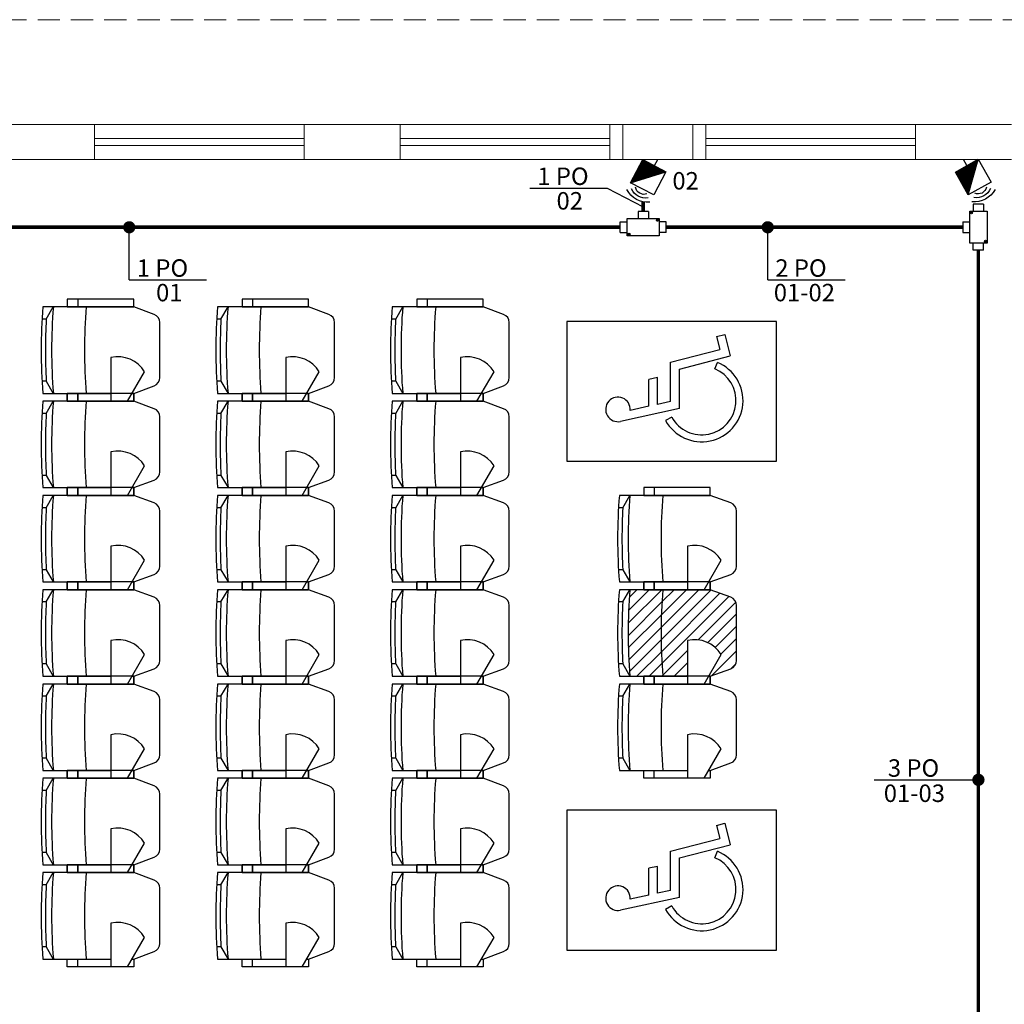
# Model space of a CAD drawing. Units: millimetres. Extents: x 21055 to 35094, y -4112 to 6511.
# Drawn here: x 25397 to 25961, y -2947 to -2383 of the extents above; entities that cross this region are included whole.
import ezdxf

# ---------------------------------------------------------------- set-up
doc = ezdxf.new("R2010")
doc.units = ezdxf.units.MM
doc.header["$LTSCALE"] = 2
doc.linetypes.add('ACAD_ISO10W100', pattern=[18, 12, -3, 0, -3])
doc.linetypes.add('DASHED2', pattern=[9.525, 6.35, -3.175])
for name, color, linetype in [('ARQUITETURA', 4, 'Continuous'), ('CIRCUITOS', 7, 'Continuous'), ('CONDULETES', 3, 'Continuous'), ('INTERRUPTORES', 1, 'Continuous'), ('MÓVEIS', 21, 'Continuous'), ('PILAR', 7, 'Continuous'), ('TOMADAS-DIVERSAS', 1, 'Continuous'), ('TUB-TELEFONE', 3, 'Continuous')]:
    doc.layers.add(name, color=color, linetype=linetype)
doc.styles.get("Standard").update_dxf_attribs({"font": 'romans.shx'})
pattern_1 = [(0, (0, -11522.5693), (0, 0.6985), [0.508, -0.1905]), (90, (0, -11522.5693), (-0.6985, 4e-17), [0.508, -0.1905])]

# ---------------------------------------------------------------- blocks, each defined once
blk = doc.blocks.new('sombaixa')
at = {"layer": 'INTERRUPTORES'}
for p, q in [((7.43, 19.06), (-7.57, 19.06)), ((-7.57, 19.06), (-7.57, 4.06)), ((7.43, 4.06), (7.43, 19.06)), ((-7.57, 4.06), (7.43, 4.06)), ((0, 4.06), (0, 0))]:
    blk.add_line(p, q, dxfattribs=at)
for centre, radius, start, end in [((0.15, 12.5), 13.49, 57.5074, 125.1465), ((0.05, 15.17), 8.74, 52.8146, 129.1909), ((0.07, 17.2), 4.79, 41.1189, 144.1917)]:
    blk.add_arc(centre, radius, start, end, dxfattribs=at)
blk = doc.blocks.new('CONDT')
at = {"layer": 'CONDULETES'}
for p, q in [((-13.2, 3), (-9.2, 3)), ((8.12, 3.47), (8.12, 4.66)), ((13.2, 3), (9.2, 3)), ((-13.2, -3), (-9.2, -3)), ((-8.16, -4.53), (-8.16, -3.34)), ((-3, -9), (-3, -5)), ((3, -9), (3, -5)), ((13.2, -3), (9.2, -3))]:
    blk.add_line(p, q, dxfattribs=at)
for points in [[(-13.2, 3), (-13.2, -3)], [(13.2, 3), (13.2, -3)], [(-3, -9), (3, -9)]]:
    blk.add_lwpolyline(points, dxfattribs=at)
blk.add_lwpolyline([(9.2, -5), (-9.2, -5), (-9.2, 5), (9.2, 5)], close=True, dxfattribs=at)
for centre in [(8.12, 4.07), (-8.16, -3.93)]:
    blk.add_circle(centre, 0.593, dxfattribs=at)

msp = doc.modelspace()

# ---------------------------------------------------------------- hatches: boundary and pattern name
at = {"layer": 'TOMADAS-DIVERSAS'}
h = msp.add_hatch(dxfattribs=at)
h.set_pattern_fill('ANGLE', color=256, scale=0.1)
h.set_pattern_definition(pattern_1)
h.paths.add_polyline_path([(25754.07, -2462.8), (25747.09, -2476.07), (25767.34, -2469.78)])
h = msp.add_hatch(dxfattribs=at)
h.set_pattern_fill('ANGLE', color=256, scale=0.1)
h.set_pattern_definition(pattern_1)
h.paths.add_polyline_path([(25945.99, -2462.72), (25933.03, -2469.96), (25940.34, -2483.05)])

# ---------------------------------------------------------------- linework, layer by layer
at = {"layer": 'ARQUITETURA', "linetype": 'DASHED2', "lineweight": 0}
msp.add_line((26277.65, -2382.72), (22567.65, -2382.72), dxfattribs=at)
at = {"layer": 'ARQUITETURA', "linetype": 'Continuous', "lineweight": 0}
for p, q in [((25385.15, -2442.72), (25440.15, -2442.72)), ((25440.15, -2462.72), (25440.15, -2442.72)), ((25440.15, -2442.72), (25560.15, -2442.72)), ((25560.15, -2462.72), (25560.15, -2442.72)), ((25560.15, -2442.72), (25615.15, -2442.72)), ((25615.15, -2462.72), (25615.15, -2442.72)), ((25615.15, -2442.72), (25735.15, -2442.72)), ((25735.15, -2462.72), (25735.15, -2442.72)), ((25735.15, -2442.72), (25752.65, -2442.72)), ((25772.65, -2442.72), (25790.15, -2442.72)), ((25790.15, -2462.72), (25790.15, -2442.72)), ((25790.15, -2442.72), (25910.15, -2442.72)), ((25910.15, -2462.72), (25910.15, -2442.72)), ((25910.15, -2442.72), (25965.15, -2442.72)), ((25440.15, -2450.72), (25560.15, -2450.72)), ((25615.15, -2450.72), (25735.15, -2450.72)), ((25790.15, -2450.72), (25910.15, -2450.72)), ((25440.15, -2454.72), (25560.15, -2454.72)), ((25615.15, -2454.72), (25735.15, -2454.72)), ((25790.15, -2454.72), (25910.15, -2454.72)), ((25385.15, -2462.72), (25440.15, -2462.72)), ((25440.15, -2462.72), (25560.15, -2462.72)), ((25560.15, -2462.72), (25615.15, -2462.72)), ((25615.15, -2462.72), (25735.15, -2462.72)), ((25735.15, -2462.72), (25752.65, -2462.72)), ((25772.65, -2462.72), (25790.15, -2462.72)), ((25790.15, -2462.72), (25910.15, -2462.72)), ((25910.15, -2462.72), (25965.15, -2462.72))]:
    msp.add_line(p, q, dxfattribs=at)
at = {"layer": 'CIRCUITOS'}
for p, q in [((25689.34, -2479.14), (25733.63, -2479.14)), ((25733.63, -2479.14), (25754.32, -2489.81)), ((25460.11, -2531.71), (25460.11, -2499.87)), ((25825.58, -2531.71), (25825.58, -2499.87)), ((25460.11, -2531.71), (25504.4, -2531.71)), ((25825.58, -2531.71), (25869.87, -2531.71)), ((25886.55, -2818.08), (25946.17, -2818.08))]:
    msp.add_line(p, q, dxfattribs=at)
at = {"layer": 'CIRCUITOS', "const_width": 3.5}
for points in [[(25458.36, -2501.62, 1), (25461.86, -2501.62, 1)], [(25823.83, -2501.62, 1), (25827.33, -2501.62, 1)], [(25944.42, -2818.08, 1), (25947.92, -2818.08, 1)]]:
    msp.add_lwpolyline(points, format="xyb", close=True, dxfattribs=at)
at = {"layer": 'MÓVEIS'}
for p, q in [((25462.65, -2542.72), (25424.65, -2542.72)), ((25424.65, -2542.72), (25424.65, -2547.22)), ((25430.65, -2542.72), (25430.65, -2547.22)), ((25462.65, -2547.22), (25462.65, -2542.72)), ((25562.65, -2542.72), (25524.65, -2542.72)), ((25524.65, -2542.72), (25524.65, -2547.22)), ((25530.65, -2542.72), (25530.65, -2547.22)), ((25562.65, -2547.22), (25562.65, -2542.72)), ((25662.65, -2542.72), (25624.65, -2542.72)), ((25624.65, -2542.72), (25624.65, -2547.22)), ((25630.65, -2542.72), (25630.65, -2547.22)), ((25662.65, -2547.22), (25662.65, -2542.72)), ((25462.65, -2547.22), (25410.65, -2547.22)), ((25412.61, -2554.22), (25416.65, -2547.22)), ((25424.65, -2547.22), (25462.65, -2547.22)), ((25474.38, -2551.52), (25462.65, -2547.22)), ((25562.65, -2547.22), (25510.65, -2547.22)), ((25512.61, -2554.22), (25516.65, -2547.22)), ((25524.65, -2547.22), (25562.65, -2547.22)), ((25574.38, -2551.52), (25562.65, -2547.22)), ((25662.65, -2547.22), (25610.65, -2547.22)), ((25612.61, -2554.22), (25616.65, -2547.22)), ((25624.65, -2547.22), (25662.65, -2547.22)), ((25674.38, -2551.52), (25662.65, -2547.22)), ((25412.61, -2554.22), (25410.11, -2554.22)), ((25512.61, -2554.22), (25510.11, -2554.22)), ((25612.61, -2554.22), (25610.11, -2554.22)), ((25477.65, -2587.73), (25477.65, -2556.21)), ((25577.65, -2587.73), (25577.65, -2556.21)), ((25677.65, -2587.73), (25677.65, -2556.21)), ((25830.65, -2555.56), (25710.65, -2555.56)), ((25710.65, -2555.56), (25710.65, -2635.56)), ((25830.65, -2635.56), (25830.65, -2555.56)), ((25796.26, -2564.23), (25801.1, -2562.97)), ((25796.26, -2564.23), (25798.09, -2571.66)), ((25801.1, -2562.97), (25804.12, -2575.26)), ((25449.65, -2576.22), (25449.65, -2601.22)), ((25549.65, -2576.22), (25549.65, -2601.22)), ((25649.65, -2576.22), (25649.65, -2601.22)), ((25769.99, -2578.93), (25798.09, -2571.66)), ((25774.99, -2582.8), (25804.12, -2575.26)), ((25769.99, -2601.39), (25769.99, -2578.93)), ((25795.23, -2582.73), (25796.75, -2579.03)), ((25459.15, -2601.22), (25468.9, -2584.33)), ((25559.15, -2601.22), (25568.9, -2584.33)), ((25659.15, -2601.22), (25668.9, -2584.33)), ((25762.49, -2587.68), (25757.49, -2588.78)), ((25762.49, -2603.04), (25762.49, -2587.68)), ((25774.99, -2605.41), (25774.99, -2582.8)), ((25412.61, -2589.72), (25410.11, -2589.72)), ((25412.61, -2589.72), (25416.65, -2596.72)), ((25462.65, -2596.72), (25474.38, -2592.42)), ((25512.61, -2589.72), (25510.11, -2589.72)), ((25512.61, -2589.72), (25516.65, -2596.72)), ((25562.65, -2596.72), (25574.38, -2592.42)), ((25612.61, -2589.72), (25610.11, -2589.72)), ((25612.61, -2589.72), (25616.65, -2596.72)), ((25662.65, -2596.72), (25674.38, -2592.42)), ((25757.49, -2604.13), (25757.49, -2588.78)), ((25410.65, -2596.72), (25424.65, -2596.72)), ((25462.65, -2596.72), (25424.65, -2596.72)), ((25424.65, -2596.72), (25424.65, -2601.22)), ((25424.65, -2596.72), (25449.65, -2596.72)), ((25424.65, -2601.22), (25424.65, -2596.72)), ((25430.65, -2596.72), (25430.65, -2601.22)), ((25430.65, -2601.22), (25430.65, -2596.72)), ((25461.75, -2596.72), (25462.65, -2596.72)), ((25462.65, -2601.22), (25462.65, -2596.72)), ((25462.65, -2596.72), (25462.65, -2601.22)), ((25510.65, -2596.72), (25524.65, -2596.72)), ((25562.65, -2596.72), (25524.65, -2596.72)), ((25524.65, -2596.72), (25524.65, -2601.22)), ((25524.65, -2596.72), (25549.65, -2596.72)), ((25524.65, -2601.22), (25524.65, -2596.72)), ((25530.65, -2596.72), (25530.65, -2601.22)), ((25530.65, -2601.22), (25530.65, -2596.72)), ((25561.75, -2596.72), (25562.65, -2596.72)), ((25562.65, -2601.22), (25562.65, -2596.72)), ((25562.65, -2596.72), (25562.65, -2601.22)), ((25610.65, -2596.72), (25624.65, -2596.72)), ((25662.65, -2596.72), (25624.65, -2596.72)), ((25624.65, -2596.72), (25624.65, -2601.22)), ((25624.65, -2596.72), (25649.65, -2596.72)), ((25624.65, -2601.22), (25624.65, -2596.72)), ((25630.65, -2596.72), (25630.65, -2601.22)), ((25630.65, -2601.22), (25630.65, -2596.72)), ((25661.75, -2596.72), (25662.65, -2596.72)), ((25662.65, -2601.22), (25662.65, -2596.72)), ((25662.65, -2596.72), (25662.65, -2601.22)), ((25462.65, -2601.22), (25410.65, -2601.22)), ((25412.61, -2608.22), (25416.65, -2601.22)), ((25424.65, -2601.22), (25462.65, -2601.22)), ((25462.65, -2601.22), (25424.65, -2601.22)), ((25474.38, -2605.52), (25462.65, -2601.22)), ((25562.65, -2601.22), (25510.65, -2601.22)), ((25512.61, -2608.22), (25516.65, -2601.22)), ((25524.65, -2601.22), (25562.65, -2601.22)), ((25562.65, -2601.22), (25524.65, -2601.22)), ((25574.38, -2605.52), (25562.65, -2601.22)), ((25662.65, -2601.22), (25610.65, -2601.22)), ((25612.61, -2608.22), (25616.65, -2601.22)), ((25624.65, -2601.22), (25662.65, -2601.22)), ((25662.65, -2601.22), (25624.65, -2601.22)), ((25674.38, -2605.52), (25662.65, -2601.22)), ((25757.49, -2604.13), (25746.86, -2606.46)), ((25769.99, -2601.39), (25762.49, -2603.04)), ((25412.61, -2608.22), (25410.11, -2608.22)), ((25477.65, -2641.73), (25477.65, -2610.21)), ((25512.61, -2608.22), (25510.11, -2608.22)), ((25577.65, -2641.73), (25577.65, -2610.21)), ((25612.61, -2608.22), (25610.11, -2608.22)), ((25677.65, -2641.73), (25677.65, -2610.21)), ((25774.99, -2605.41), (25741.35, -2612.79)), ((25770.61, -2610.34), (25767.1, -2612.26)), ((25449.65, -2630.22), (25449.65, -2655.22)), ((25549.65, -2630.22), (25549.65, -2655.22)), ((25649.65, -2630.22), (25649.65, -2655.22)), ((25459.15, -2655.22), (25468.9, -2638.33)), ((25559.15, -2655.22), (25568.9, -2638.33)), ((25659.15, -2655.22), (25668.9, -2638.33)), ((25710.65, -2635.56), (25830.65, -2635.56)), ((25412.61, -2643.72), (25410.11, -2643.72)), ((25412.61, -2643.72), (25416.65, -2650.72)), ((25512.61, -2643.72), (25510.11, -2643.72)), ((25512.61, -2643.72), (25516.65, -2650.72)), ((25612.61, -2643.72), (25610.11, -2643.72)), ((25612.61, -2643.72), (25616.65, -2650.72)), ((25462.65, -2650.72), (25474.38, -2646.42)), ((25562.65, -2650.72), (25574.38, -2646.42)), ((25662.65, -2650.72), (25674.38, -2646.42)), ((25410.65, -2650.72), (25424.65, -2650.72)), ((25462.65, -2655.22), (25410.65, -2655.22)), ((25412.61, -2662.22), (25416.65, -2655.22)), ((25462.65, -2650.72), (25424.65, -2650.72)), ((25424.65, -2650.72), (25424.65, -2655.22)), ((25424.65, -2650.72), (25449.65, -2650.72)), ((25424.65, -2655.22), (25424.65, -2650.72)), ((25424.65, -2655.22), (25462.65, -2655.22)), ((25462.65, -2655.22), (25424.65, -2655.22)), ((25430.65, -2650.72), (25430.65, -2655.22)), ((25430.65, -2655.22), (25430.65, -2650.72)), ((25461.75, -2650.72), (25462.65, -2650.72)), ((25462.65, -2655.22), (25462.65, -2650.72)), ((25462.65, -2650.72), (25462.65, -2655.22)), ((25474.38, -2659.52), (25462.65, -2655.22)), ((25510.65, -2650.72), (25524.65, -2650.72)), ((25562.65, -2655.22), (25510.65, -2655.22)), ((25512.61, -2662.22), (25516.65, -2655.22)), ((25562.65, -2650.72), (25524.65, -2650.72)), ((25524.65, -2650.72), (25524.65, -2655.22)), ((25524.65, -2650.72), (25549.65, -2650.72)), ((25524.65, -2655.22), (25524.65, -2650.72)), ((25524.65, -2655.22), (25562.65, -2655.22)), ((25562.65, -2655.22), (25524.65, -2655.22)), ((25530.65, -2650.72), (25530.65, -2655.22)), ((25530.65, -2655.22), (25530.65, -2650.72)), ((25561.75, -2650.72), (25562.65, -2650.72)), ((25562.65, -2655.22), (25562.65, -2650.72)), ((25562.65, -2650.72), (25562.65, -2655.22)), ((25574.38, -2659.52), (25562.65, -2655.22)), ((25610.65, -2650.72), (25624.65, -2650.72)), ((25662.65, -2655.22), (25610.65, -2655.22)), ((25612.61, -2662.22), (25616.65, -2655.22)), ((25662.65, -2650.72), (25624.65, -2650.72)), ((25624.65, -2650.72), (25624.65, -2655.22)), ((25624.65, -2650.72), (25649.65, -2650.72)), ((25624.65, -2655.22), (25624.65, -2650.72)), ((25624.65, -2655.22), (25662.65, -2655.22)), ((25662.65, -2655.22), (25624.65, -2655.22)), ((25630.65, -2650.72), (25630.65, -2655.22)), ((25630.65, -2655.22), (25630.65, -2650.72)), ((25661.75, -2650.72), (25662.65, -2650.72)), ((25662.65, -2655.22), (25662.65, -2650.72)), ((25662.65, -2650.72), (25662.65, -2655.22)), ((25674.38, -2659.52), (25662.65, -2655.22)), ((25792.65, -2655.22), (25740.65, -2655.22)), ((25742.61, -2662.22), (25746.65, -2655.22)), ((25792.65, -2650.72), (25754.65, -2650.72)), ((25754.65, -2650.72), (25754.65, -2655.22)), ((25754.65, -2655.22), (25792.65, -2655.22)), ((25760.65, -2650.72), (25760.65, -2655.22)), ((25792.65, -2655.22), (25792.65, -2650.72)), ((25804.38, -2659.52), (25792.65, -2655.22)), ((25412.61, -2662.22), (25410.11, -2662.22)), ((25477.65, -2695.73), (25477.65, -2664.21)), ((25512.61, -2662.22), (25510.11, -2662.22)), ((25577.65, -2695.73), (25577.65, -2664.21)), ((25612.61, -2662.22), (25610.11, -2662.22)), ((25677.65, -2695.73), (25677.65, -2664.21)), ((25742.61, -2662.22), (25740.11, -2662.22)), ((25807.65, -2695.73), (25807.65, -2664.21)), ((25449.65, -2684.22), (25449.65, -2709.22)), ((25549.65, -2684.22), (25549.65, -2709.22)), ((25649.65, -2684.22), (25649.65, -2709.22)), ((25779.65, -2684.22), (25779.65, -2709.22)), ((25459.15, -2709.22), (25468.9, -2692.33)), ((25559.15, -2709.22), (25568.9, -2692.33)), ((25659.15, -2709.22), (25668.9, -2692.33)), ((25789.15, -2709.22), (25798.9, -2692.33)), ((25412.61, -2697.72), (25410.11, -2697.72)), ((25412.61, -2697.72), (25416.65, -2704.72)), ((25462.65, -2704.72), (25474.38, -2700.42)), ((25512.61, -2697.72), (25510.11, -2697.72)), ((25512.61, -2697.72), (25516.65, -2704.72)), ((25562.65, -2704.72), (25574.38, -2700.42)), ((25612.61, -2697.72), (25610.11, -2697.72)), ((25612.61, -2697.72), (25616.65, -2704.72)), ((25662.65, -2704.72), (25674.38, -2700.42)), ((25742.61, -2697.72), (25740.11, -2697.72)), ((25742.61, -2697.72), (25746.65, -2704.72)), ((25792.65, -2704.72), (25804.38, -2700.42)), ((25410.65, -2704.72), (25424.65, -2704.72)), ((25462.65, -2704.72), (25424.65, -2704.72)), ((25424.65, -2704.72), (25424.65, -2709.22)), ((25424.65, -2704.72), (25449.65, -2704.72)), ((25424.65, -2709.22), (25424.65, -2704.72)), ((25430.65, -2704.72), (25430.65, -2709.22)), ((25430.65, -2709.22), (25430.65, -2704.72)), ((25461.75, -2704.72), (25462.65, -2704.72)), ((25462.65, -2709.22), (25462.65, -2704.72)), ((25462.65, -2704.72), (25462.65, -2709.22)), ((25510.65, -2704.72), (25524.65, -2704.72)), ((25562.65, -2704.72), (25524.65, -2704.72)), ((25524.65, -2704.72), (25524.65, -2709.22)), ((25524.65, -2704.72), (25549.65, -2704.72)), ((25524.65, -2709.22), (25524.65, -2704.72)), ((25530.65, -2704.72), (25530.65, -2709.22)), ((25530.65, -2709.22), (25530.65, -2704.72)), ((25561.75, -2704.72), (25562.65, -2704.72)), ((25562.65, -2709.22), (25562.65, -2704.72)), ((25562.65, -2704.72), (25562.65, -2709.22)), ((25610.65, -2704.72), (25624.65, -2704.72)), ((25662.65, -2704.72), (25624.65, -2704.72)), ((25624.65, -2704.72), (25624.65, -2709.22)), ((25624.65, -2704.72), (25649.65, -2704.72)), ((25624.65, -2709.22), (25624.65, -2704.72)), ((25630.65, -2704.72), (25630.65, -2709.22)), ((25630.65, -2709.22), (25630.65, -2704.72)), ((25661.75, -2704.72), (25662.65, -2704.72)), ((25662.65, -2709.22), (25662.65, -2704.72)), ((25662.65, -2704.72), (25662.65, -2709.22)), ((25740.65, -2704.72), (25754.65, -2704.72)), ((25792.65, -2704.72), (25754.65, -2704.72)), ((25754.65, -2704.72), (25754.65, -2709.22)), ((25754.65, -2704.72), (25779.65, -2704.72)), ((25754.65, -2709.22), (25754.65, -2704.72)), ((25760.65, -2704.72), (25760.65, -2709.22)), ((25760.65, -2709.22), (25760.65, -2704.72)), ((25791.75, -2704.72), (25792.65, -2704.72)), ((25792.65, -2709.22), (25792.65, -2704.72)), ((25792.65, -2704.72), (25792.65, -2709.22)), ((25462.65, -2709.22), (25410.65, -2709.22)), ((25412.61, -2716.22), (25416.65, -2709.22)), ((25424.65, -2709.22), (25462.65, -2709.22)), ((25462.65, -2709.22), (25424.65, -2709.22)), ((25474.38, -2713.52), (25462.65, -2709.22)), ((25562.65, -2709.22), (25510.65, -2709.22)), ((25512.61, -2716.22), (25516.65, -2709.22)), ((25524.65, -2709.22), (25562.65, -2709.22)), ((25562.65, -2709.22), (25524.65, -2709.22)), ((25574.38, -2713.52), (25562.65, -2709.22)), ((25662.65, -2709.22), (25610.65, -2709.22)), ((25612.61, -2716.22), (25616.65, -2709.22)), ((25624.65, -2709.22), (25662.65, -2709.22)), ((25662.65, -2709.22), (25624.65, -2709.22)), ((25674.38, -2713.52), (25662.65, -2709.22)), ((25792.65, -2709.22), (25740.65, -2709.22)), ((25742.61, -2716.22), (25746.65, -2709.22)), ((25745.71, -2728.39), (25764.88, -2709.22)), ((25745.92, -2721.1), (25757.8, -2709.22)), ((25746.33, -2713.62), (25750.73, -2709.22)), ((25754.65, -2709.22), (25792.65, -2709.22)), ((25792.65, -2709.22), (25754.65, -2709.22)), ((25764.53, -2730.78), (25786.09, -2709.22)), ((25764.54, -2737.84), (25793.02, -2709.36)), ((25764.69, -2723.55), (25779.02, -2709.22)), ((25764.7, -2744.75), (25798.2, -2711.25)), ((25765.03, -2716.13), (25771.95, -2709.22)), ((25804.38, -2713.52), (25792.65, -2709.22)), ((25412.61, -2716.22), (25410.11, -2716.22)), ((25512.61, -2716.22), (25510.11, -2716.22)), ((25612.61, -2716.22), (25610.11, -2716.22)), ((25742.61, -2716.22), (25740.11, -2716.22)), ((25745.66, -2735.51), (25765.03, -2716.13)), ((25765.01, -2751.51), (25803.37, -2713.15)), ((25785.69, -2737.9), (25807.28, -2716.31)), ((25477.65, -2749.73), (25477.65, -2718.21)), ((25577.65, -2749.73), (25577.65, -2718.21)), ((25677.65, -2749.73), (25677.65, -2718.21)), ((25745.77, -2742.47), (25764.69, -2723.55)), ((25791.2, -2739.46), (25807.65, -2723.01)), ((25807.65, -2749.73), (25807.65, -2718.21)), ((25746.04, -2749.27), (25764.53, -2730.78)), ((25795.47, -2742.26), (25807.65, -2730.08)), ((25449.65, -2738.22), (25449.65, -2763.22)), ((25549.65, -2738.22), (25549.65, -2763.22)), ((25649.65, -2738.22), (25649.65, -2763.22)), ((25746.44, -2755.94), (25764.54, -2737.84)), ((25779.65, -2738.22), (25779.65, -2763.22)), ((25798.74, -2746.07), (25807.65, -2737.15)), ((25750.73, -2758.72), (25764.7, -2744.75)), ((25765.47, -2758.13), (25779.65, -2743.94)), ((25793.45, -2758.43), (25807.65, -2744.22)), ((25412.61, -2751.72), (25410.11, -2751.72)), ((25412.61, -2751.72), (25416.65, -2758.72)), ((25459.15, -2763.22), (25468.9, -2746.33)), ((25512.61, -2751.72), (25510.11, -2751.72)), ((25512.61, -2751.72), (25516.65, -2758.72)), ((25559.15, -2763.22), (25568.9, -2746.33)), ((25612.61, -2751.72), (25610.11, -2751.72)), ((25612.61, -2751.72), (25616.65, -2758.72)), ((25659.15, -2763.22), (25668.9, -2746.33)), ((25742.61, -2751.72), (25740.11, -2751.72)), ((25742.61, -2751.72), (25746.65, -2758.72)), ((25757.8, -2758.72), (25765.01, -2751.51)), ((25771.94, -2758.72), (25779.65, -2751.01)), ((25789.15, -2763.22), (25798.9, -2746.33)), ((25804.62, -2754.32), (25807.25, -2751.7)), ((25462.65, -2758.72), (25474.38, -2754.42)), ((25562.65, -2758.72), (25574.38, -2754.42)), ((25662.65, -2758.72), (25674.38, -2754.42)), ((25792.65, -2758.72), (25804.38, -2754.42)), ((25410.65, -2758.72), (25424.65, -2758.72)), ((25462.65, -2763.22), (25410.65, -2763.22)), ((25412.61, -2770.22), (25416.65, -2763.22)), ((25462.65, -2758.72), (25424.65, -2758.72)), ((25424.65, -2758.72), (25424.65, -2763.22)), ((25424.65, -2758.72), (25449.65, -2758.72)), ((25424.65, -2763.22), (25424.65, -2758.72)), ((25424.65, -2763.22), (25462.65, -2763.22)), ((25462.65, -2763.22), (25424.65, -2763.22)), ((25430.65, -2758.72), (25430.65, -2763.22)), ((25430.65, -2763.22), (25430.65, -2758.72)), ((25461.75, -2758.72), (25462.65, -2758.72)), ((25462.65, -2763.22), (25462.65, -2758.72)), ((25462.65, -2758.72), (25462.65, -2763.22)), ((25474.38, -2767.52), (25462.65, -2763.22)), ((25510.65, -2758.72), (25524.65, -2758.72)), ((25562.65, -2763.22), (25510.65, -2763.22)), ((25512.61, -2770.22), (25516.65, -2763.22)), ((25562.65, -2758.72), (25524.65, -2758.72)), ((25524.65, -2758.72), (25524.65, -2763.22)), ((25524.65, -2758.72), (25549.65, -2758.72)), ((25524.65, -2763.22), (25524.65, -2758.72)), ((25524.65, -2763.22), (25562.65, -2763.22)), ((25562.65, -2763.22), (25524.65, -2763.22)), ((25530.65, -2758.72), (25530.65, -2763.22)), ((25530.65, -2763.22), (25530.65, -2758.72)), ((25561.75, -2758.72), (25562.65, -2758.72)), ((25562.65, -2763.22), (25562.65, -2758.72)), ((25562.65, -2758.72), (25562.65, -2763.22)), ((25574.38, -2767.52), (25562.65, -2763.22)), ((25610.65, -2758.72), (25624.65, -2758.72)), ((25662.65, -2763.22), (25610.65, -2763.22)), ((25612.61, -2770.22), (25616.65, -2763.22)), ((25662.65, -2758.72), (25624.65, -2758.72)), ((25624.65, -2758.72), (25624.65, -2763.22)), ((25624.65, -2758.72), (25649.65, -2758.72)), ((25624.65, -2763.22), (25624.65, -2758.72)), ((25624.65, -2763.22), (25662.65, -2763.22)), ((25662.65, -2763.22), (25624.65, -2763.22)), ((25630.65, -2758.72), (25630.65, -2763.22)), ((25630.65, -2763.22), (25630.65, -2758.72)), ((25661.75, -2758.72), (25662.65, -2758.72)), ((25662.65, -2763.22), (25662.65, -2758.72)), ((25662.65, -2758.72), (25662.65, -2763.22)), ((25674.38, -2767.52), (25662.65, -2763.22)), ((25740.65, -2758.72), (25754.65, -2758.72)), ((25792.65, -2763.22), (25740.65, -2763.22)), ((25742.61, -2770.22), (25746.65, -2763.22)), ((25792.65, -2758.72), (25754.65, -2758.72)), ((25754.65, -2758.72), (25754.65, -2763.22)), ((25754.65, -2758.72), (25779.65, -2758.72)), ((25754.65, -2763.22), (25754.65, -2758.72)), ((25754.65, -2763.22), (25792.65, -2763.22)), ((25792.65, -2763.22), (25754.65, -2763.22)), ((25760.65, -2758.72), (25760.65, -2763.22)), ((25760.65, -2763.22), (25760.65, -2758.72)), ((25764.87, -2758.72), (25765.47, -2758.13)), ((25779.01, -2758.72), (25779.65, -2758.08)), ((25791.75, -2758.72), (25792.65, -2758.72)), ((25792.65, -2763.22), (25792.65, -2758.72)), ((25792.65, -2758.72), (25792.65, -2763.22)), ((25804.38, -2767.52), (25792.65, -2763.22)), ((25412.61, -2770.22), (25410.11, -2770.22)), ((25477.65, -2803.73), (25477.65, -2772.21)), ((25512.61, -2770.22), (25510.11, -2770.22)), ((25577.65, -2803.73), (25577.65, -2772.21)), ((25612.61, -2770.22), (25610.11, -2770.22)), ((25677.65, -2803.73), (25677.65, -2772.21)), ((25742.61, -2770.22), (25740.11, -2770.22)), ((25807.65, -2803.73), (25807.65, -2772.21)), ((25449.65, -2792.22), (25449.65, -2817.22)), ((25549.65, -2792.22), (25549.65, -2817.22)), ((25649.65, -2792.22), (25649.65, -2817.22)), ((25779.65, -2792.22), (25779.65, -2817.22)), ((25459.15, -2817.22), (25468.9, -2800.33)), ((25559.15, -2817.22), (25568.9, -2800.33)), ((25659.15, -2817.22), (25668.9, -2800.33)), ((25789.15, -2817.22), (25798.9, -2800.33)), ((25412.61, -2805.72), (25410.11, -2805.72)), ((25412.61, -2805.72), (25416.65, -2812.72)), ((25512.61, -2805.72), (25510.11, -2805.72)), ((25512.61, -2805.72), (25516.65, -2812.72)), ((25612.61, -2805.72), (25610.11, -2805.72)), ((25612.61, -2805.72), (25616.65, -2812.72)), ((25742.61, -2805.72), (25740.11, -2805.72)), ((25742.61, -2805.72), (25746.65, -2812.72)), ((25410.65, -2812.72), (25424.65, -2812.72)), ((25462.65, -2812.72), (25424.65, -2812.72)), ((25424.65, -2812.72), (25424.65, -2817.22)), ((25424.65, -2812.72), (25449.65, -2812.72)), ((25424.65, -2817.22), (25424.65, -2812.72)), ((25430.65, -2812.72), (25430.65, -2817.22)), ((25430.65, -2817.22), (25430.65, -2812.72)), ((25461.75, -2812.72), (25462.65, -2812.72)), ((25462.65, -2812.72), (25474.38, -2808.42)), ((25462.65, -2817.22), (25462.65, -2812.72)), ((25462.65, -2812.72), (25462.65, -2817.22)), ((25510.65, -2812.72), (25524.65, -2812.72)), ((25562.65, -2812.72), (25524.65, -2812.72)), ((25524.65, -2812.72), (25524.65, -2817.22)), ((25524.65, -2812.72), (25549.65, -2812.72)), ((25524.65, -2817.22), (25524.65, -2812.72)), ((25530.65, -2812.72), (25530.65, -2817.22)), ((25530.65, -2817.22), (25530.65, -2812.72)), ((25561.75, -2812.72), (25562.65, -2812.72)), ((25562.65, -2812.72), (25574.38, -2808.42)), ((25562.65, -2817.22), (25562.65, -2812.72)), ((25562.65, -2812.72), (25562.65, -2817.22)), ((25610.65, -2812.72), (25624.65, -2812.72)), ((25662.65, -2812.72), (25624.65, -2812.72)), ((25624.65, -2812.72), (25624.65, -2817.22)), ((25624.65, -2812.72), (25649.65, -2812.72)), ((25624.65, -2817.22), (25624.65, -2812.72)), ((25630.65, -2812.72), (25630.65, -2817.22)), ((25630.65, -2817.22), (25630.65, -2812.72)), ((25661.75, -2812.72), (25662.65, -2812.72)), ((25662.65, -2812.72), (25674.38, -2808.42)), ((25662.65, -2817.22), (25662.65, -2812.72)), ((25662.65, -2812.72), (25662.65, -2817.22)), ((25740.65, -2812.72), (25754.65, -2812.72)), ((25754.65, -2812.72), (25779.65, -2812.72)), ((25754.65, -2817.22), (25754.65, -2812.72)), ((25760.65, -2817.22), (25760.65, -2812.72)), ((25791.75, -2812.72), (25792.65, -2812.72)), ((25792.65, -2812.72), (25804.38, -2808.42)), ((25792.65, -2812.72), (25792.65, -2817.22)), ((25462.65, -2817.22), (25410.65, -2817.22)), ((25412.61, -2824.22), (25416.65, -2817.22)), ((25424.65, -2817.22), (25462.65, -2817.22)), ((25462.65, -2817.22), (25424.65, -2817.22)), ((25474.38, -2821.52), (25462.65, -2817.22)), ((25562.65, -2817.22), (25510.65, -2817.22)), ((25512.61, -2824.22), (25516.65, -2817.22)), ((25524.65, -2817.22), (25562.65, -2817.22)), ((25562.65, -2817.22), (25524.65, -2817.22)), ((25574.38, -2821.52), (25562.65, -2817.22)), ((25662.65, -2817.22), (25610.65, -2817.22)), ((25612.61, -2824.22), (25616.65, -2817.22)), ((25624.65, -2817.22), (25662.65, -2817.22)), ((25662.65, -2817.22), (25624.65, -2817.22)), ((25674.38, -2821.52), (25662.65, -2817.22)), ((25792.65, -2817.22), (25754.65, -2817.22)), ((25412.61, -2824.22), (25410.11, -2824.22)), ((25512.61, -2824.22), (25510.11, -2824.22)), ((25612.61, -2824.22), (25610.11, -2824.22)), ((25477.65, -2857.73), (25477.65, -2826.21)), ((25577.65, -2857.73), (25577.65, -2826.21)), ((25677.65, -2857.73), (25677.65, -2826.21)), ((25830.65, -2835.54), (25710.65, -2835.54)), ((25710.65, -2835.54), (25710.65, -2915.54)), ((25830.65, -2915.54), (25830.65, -2835.54)), ((25449.65, -2846.22), (25449.65, -2871.22)), ((25549.65, -2846.22), (25549.65, -2871.22)), ((25649.65, -2846.22), (25649.65, -2871.22)), ((25796.26, -2844.21), (25801.1, -2842.96)), ((25796.26, -2844.21), (25798.09, -2851.64)), ((25801.1, -2842.96), (25804.12, -2855.25)), ((25769.99, -2858.91), (25798.09, -2851.64)), ((25459.15, -2871.22), (25468.9, -2854.33)), ((25559.15, -2871.22), (25568.9, -2854.33)), ((25659.15, -2871.22), (25668.9, -2854.33)), ((25769.99, -2881.38), (25769.99, -2858.91)), ((25774.99, -2862.78), (25804.12, -2855.25)), ((25795.23, -2862.71), (25796.75, -2859.01)), ((25412.61, -2859.72), (25410.11, -2859.72)), ((25412.61, -2859.72), (25416.65, -2866.72)), ((25462.65, -2866.72), (25474.38, -2862.42)), ((25512.61, -2859.72), (25510.11, -2859.72)), ((25512.61, -2859.72), (25516.65, -2866.72)), ((25562.65, -2866.72), (25574.38, -2862.42)), ((25612.61, -2859.72), (25610.11, -2859.72)), ((25612.61, -2859.72), (25616.65, -2866.72)), ((25662.65, -2866.72), (25674.38, -2862.42)), ((25774.99, -2885.4), (25774.99, -2862.78)), ((25410.65, -2866.72), (25424.65, -2866.72)), ((25462.65, -2866.72), (25424.65, -2866.72)), ((25424.65, -2866.72), (25424.65, -2871.22)), ((25424.65, -2866.72), (25449.65, -2866.72)), ((25424.65, -2871.22), (25424.65, -2866.72)), ((25430.65, -2866.72), (25430.65, -2871.22)), ((25430.65, -2871.22), (25430.65, -2866.72)), ((25461.75, -2866.72), (25462.65, -2866.72)), ((25462.65, -2871.22), (25462.65, -2866.72)), ((25462.65, -2866.72), (25462.65, -2871.22)), ((25510.65, -2866.72), (25524.65, -2866.72)), ((25562.65, -2866.72), (25524.65, -2866.72)), ((25524.65, -2866.72), (25524.65, -2871.22)), ((25524.65, -2866.72), (25549.65, -2866.72)), ((25524.65, -2871.22), (25524.65, -2866.72)), ((25530.65, -2866.72), (25530.65, -2871.22)), ((25530.65, -2871.22), (25530.65, -2866.72)), ((25561.75, -2866.72), (25562.65, -2866.72)), ((25562.65, -2871.22), (25562.65, -2866.72)), ((25562.65, -2866.72), (25562.65, -2871.22)), ((25610.65, -2866.72), (25624.65, -2866.72)), ((25662.65, -2866.72), (25624.65, -2866.72)), ((25624.65, -2866.72), (25624.65, -2871.22)), ((25624.65, -2866.72), (25649.65, -2866.72)), ((25624.65, -2871.22), (25624.65, -2866.72)), ((25630.65, -2866.72), (25630.65, -2871.22)), ((25630.65, -2871.22), (25630.65, -2866.72)), ((25661.75, -2866.72), (25662.65, -2866.72)), ((25662.65, -2871.22), (25662.65, -2866.72)), ((25662.65, -2866.72), (25662.65, -2871.22)), ((25762.49, -2867.66), (25757.49, -2868.76)), ((25757.49, -2884.12), (25757.49, -2868.76)), ((25762.49, -2883.02), (25762.49, -2867.66)), ((25462.65, -2871.22), (25410.65, -2871.22)), ((25412.61, -2878.22), (25416.65, -2871.22)), ((25424.65, -2871.22), (25462.65, -2871.22)), ((25462.65, -2871.22), (25424.65, -2871.22)), ((25474.38, -2875.52), (25462.65, -2871.22)), ((25562.65, -2871.22), (25510.65, -2871.22)), ((25512.61, -2878.22), (25516.65, -2871.22)), ((25524.65, -2871.22), (25562.65, -2871.22)), ((25562.65, -2871.22), (25524.65, -2871.22)), ((25574.38, -2875.52), (25562.65, -2871.22)), ((25662.65, -2871.22), (25610.65, -2871.22)), ((25612.61, -2878.22), (25616.65, -2871.22)), ((25624.65, -2871.22), (25662.65, -2871.22)), ((25662.65, -2871.22), (25624.65, -2871.22)), ((25674.38, -2875.52), (25662.65, -2871.22)), ((25412.61, -2878.22), (25410.11, -2878.22)), ((25477.65, -2911.73), (25477.65, -2880.21)), ((25512.61, -2878.22), (25510.11, -2878.22)), ((25577.65, -2911.73), (25577.65, -2880.21)), ((25612.61, -2878.22), (25610.11, -2878.22)), ((25677.65, -2911.73), (25677.65, -2880.21)), ((25769.99, -2881.38), (25762.49, -2883.02)), ((25774.99, -2885.4), (25741.35, -2892.77)), ((25757.49, -2884.12), (25746.86, -2886.45)), ((25770.61, -2890.32), (25767.1, -2892.25)), ((25449.65, -2900.22), (25449.65, -2925.22)), ((25549.65, -2900.22), (25549.65, -2925.22)), ((25649.65, -2900.22), (25649.65, -2925.22)), ((25459.15, -2925.22), (25468.9, -2908.33)), ((25559.15, -2925.22), (25568.9, -2908.33)), ((25659.15, -2925.22), (25668.9, -2908.33)), ((25412.61, -2913.72), (25410.11, -2913.72)), ((25412.61, -2913.72), (25416.65, -2920.72)), ((25512.61, -2913.72), (25510.11, -2913.72)), ((25512.61, -2913.72), (25516.65, -2920.72)), ((25612.61, -2913.72), (25610.11, -2913.72)), ((25612.61, -2913.72), (25616.65, -2920.72)), ((25410.65, -2920.72), (25424.65, -2920.72)), ((25424.65, -2920.72), (25449.65, -2920.72)), ((25424.65, -2925.22), (25424.65, -2920.72)), ((25430.65, -2925.22), (25430.65, -2920.72)), ((25461.75, -2920.72), (25462.65, -2920.72)), ((25462.65, -2920.72), (25474.38, -2916.42)), ((25462.65, -2920.72), (25462.65, -2925.22)), ((25510.65, -2920.72), (25524.65, -2920.72)), ((25524.65, -2920.72), (25549.65, -2920.72)), ((25524.65, -2925.22), (25524.65, -2920.72)), ((25530.65, -2925.22), (25530.65, -2920.72)), ((25561.75, -2920.72), (25562.65, -2920.72)), ((25562.65, -2920.72), (25574.38, -2916.42)), ((25562.65, -2920.72), (25562.65, -2925.22)), ((25610.65, -2920.72), (25624.65, -2920.72)), ((25624.65, -2920.72), (25649.65, -2920.72)), ((25624.65, -2925.22), (25624.65, -2920.72)), ((25630.65, -2925.22), (25630.65, -2920.72)), ((25661.75, -2920.72), (25662.65, -2920.72)), ((25662.65, -2920.72), (25674.38, -2916.42)), ((25662.65, -2920.72), (25662.65, -2925.22)), ((25710.65, -2915.54), (25830.65, -2915.54)), ((25462.65, -2925.22), (25424.65, -2925.22)), ((25562.65, -2925.22), (25524.65, -2925.22)), ((25662.65, -2925.22), (25624.65, -2925.22))]:
    msp.add_line(p, q, dxfattribs=at)
for centre, radius, start, end in [((25716.44, -2571.97), 306.78, 175.3726, 184.6274), ((25722.44, -2571.97), 306.78, 175.3726, 184.6274), ((25741.29, -2571.97), 306.78, 175.3726, 184.6274), ((25816.44, -2571.97), 306.78, 175.3726, 184.6274), ((25822.44, -2571.97), 306.78, 175.3726, 184.6274), ((25841.29, -2571.97), 306.78, 175.3726, 184.6274), ((25916.44, -2571.97), 306.78, 175.3726, 184.6274), ((25922.44, -2571.97), 306.78, 175.3726, 184.6274), ((25941.29, -2571.97), 306.78, 175.3726, 184.6274), ((25759.13, -2571.97), 346.98, 177.0677, 182.9323), ((25472.65, -2556.21), 5, 0, 69.8637), ((25859.13, -2571.97), 346.98, 177.0677, 182.9323), ((25572.65, -2556.21), 5, 0, 69.8637), ((25959.13, -2571.97), 346.98, 177.0677, 182.9323), ((25672.65, -2556.21), 5, 0, 69.8637), ((25453.61, -2593.74), 17.96, 31.5771, 102.719), ((25553.61, -2593.74), 17.96, 31.5771, 102.719), ((25653.61, -2593.74), 17.96, 31.5771, 102.719), ((25787.81, -2600.89), 23.62, 208.7728, 67.7713), ((25787.81, -2600.89), 19.62, 208.7728, 67.7713), ((25472.65, -2587.73), 5, 290.1363, 0), ((25572.65, -2587.73), 5, 290.1363, 0), ((25672.65, -2587.73), 5, 290.1363, 0), ((25739.84, -2605.92), 7.04, 355.5481, 282.3635), ((25716.44, -2625.97), 306.78, 175.3726, 184.6274), ((25722.44, -2625.97), 306.78, 175.3726, 184.6274), ((25741.29, -2625.97), 306.78, 175.3726, 184.6274), ((25816.44, -2625.97), 306.78, 175.3726, 184.6274), ((25822.44, -2625.97), 306.78, 175.3726, 184.6274), ((25841.29, -2625.97), 306.78, 175.3726, 184.6274), ((25916.44, -2625.97), 306.78, 175.3726, 184.6274), ((25922.44, -2625.97), 306.78, 175.3726, 184.6274), ((25941.29, -2625.97), 306.78, 175.3726, 184.6274), ((25759.13, -2625.97), 346.98, 177.0677, 182.9323), ((25472.65, -2610.21), 5, 0, 69.8637), ((25859.13, -2625.97), 346.98, 177.0677, 182.9323), ((25572.65, -2610.21), 5, 0, 69.8637), ((25959.13, -2625.97), 346.98, 177.0677, 182.9323), ((25672.65, -2610.21), 5, 0, 69.8637), ((25453.61, -2647.74), 17.96, 31.5771, 102.719), ((25553.61, -2647.74), 17.96, 31.5771, 102.719), ((25653.61, -2647.74), 17.96, 31.5771, 102.719), ((25472.65, -2641.73), 5, 290.1363, 0), ((25572.65, -2641.73), 5, 290.1363, 0), ((25672.65, -2641.73), 5, 290.1363, 0), ((25716.44, -2679.97), 306.78, 175.3726, 184.6274), ((25722.44, -2679.97), 306.78, 175.3726, 184.6274), ((25741.29, -2679.97), 306.78, 175.3726, 184.6274), ((25816.44, -2679.97), 306.78, 175.3726, 184.6274), ((25822.44, -2679.97), 306.78, 175.3726, 184.6274), ((25841.29, -2679.97), 306.78, 175.3726, 184.6274), ((25916.44, -2679.97), 306.78, 175.3726, 184.6274), ((25922.44, -2679.97), 306.78, 175.3726, 184.6274), ((25941.29, -2679.97), 306.78, 175.3726, 184.6274), ((26046.44, -2679.97), 306.78, 175.3726, 184.6274), ((26052.44, -2679.97), 306.78, 175.3726, 184.6274), ((26071.29, -2679.97), 306.78, 175.3726, 184.6274), ((25472.65, -2664.21), 5, 0, 69.8637), ((25572.65, -2664.21), 5, 0, 69.8637), ((25672.65, -2664.21), 5, 0, 69.8637), ((25802.65, -2664.21), 5, 0, 69.8637), ((25759.13, -2679.97), 346.98, 177.0677, 182.9323), ((25859.13, -2679.97), 346.98, 177.0677, 182.9323), ((25959.13, -2679.97), 346.98, 177.0677, 182.9323), ((26089.13, -2679.97), 346.98, 177.0677, 182.9323), ((25453.61, -2701.74), 17.96, 31.5771, 102.719), ((25553.61, -2701.74), 17.96, 31.5771, 102.719), ((25653.61, -2701.74), 17.96, 31.5771, 102.719), ((25783.61, -2701.74), 17.96, 31.5771, 102.719), ((25472.65, -2695.73), 5, 290.1363, 0), ((25572.65, -2695.73), 5, 290.1363, 0), ((25672.65, -2695.73), 5, 290.1363, 0), ((25802.65, -2695.73), 5, 290.1363, 0), ((25716.44, -2733.97), 306.78, 175.3726, 184.6274), ((25722.44, -2733.97), 306.78, 175.3726, 184.6274), ((25741.29, -2733.97), 306.78, 175.3726, 184.6274), ((25816.44, -2733.97), 306.78, 175.3726, 184.6274), ((25822.44, -2733.97), 306.78, 175.3726, 184.6274), ((25841.29, -2733.97), 306.78, 175.3726, 184.6274), ((25916.44, -2733.97), 306.78, 175.3726, 184.6274), ((25922.44, -2733.97), 306.78, 175.3726, 184.6274), ((25941.29, -2733.97), 306.78, 175.3726, 184.6274), ((26046.44, -2733.97), 306.78, 175.3726, 184.6274), ((26052.44, -2733.97), 306.78, 175.3726, 184.6274), ((26071.29, -2733.97), 306.78, 175.3726, 184.6274), ((25759.13, -2733.97), 346.98, 177.0677, 182.9323), ((25472.65, -2718.21), 5, 0, 69.8637), ((25859.13, -2733.97), 346.98, 177.0677, 182.9323), ((25572.65, -2718.21), 5, 0, 69.8637), ((25959.13, -2733.97), 346.98, 177.0677, 182.9323), ((25672.65, -2718.21), 5, 0, 69.8637), ((26089.13, -2733.97), 346.98, 177.0677, 182.9323), ((25802.65, -2718.21), 5, 0, 69.8637), ((25453.61, -2755.74), 17.96, 31.5771, 102.719), ((25553.61, -2755.74), 17.96, 31.5771, 102.719), ((25653.61, -2755.74), 17.96, 31.5771, 102.719), ((25783.61, -2755.74), 17.96, 31.5771, 102.719), ((25472.65, -2749.73), 5, 290.1363, 0), ((25572.65, -2749.73), 5, 290.1363, 0), ((25672.65, -2749.73), 5, 290.1363, 0), ((25802.65, -2749.73), 5, 290.1363, 0), ((25716.44, -2787.97), 306.78, 175.3726, 184.6274), ((25722.44, -2787.97), 306.78, 175.3726, 184.6274), ((25741.29, -2787.97), 306.78, 175.3726, 184.6274), ((25816.44, -2787.97), 306.78, 175.3726, 184.6274), ((25822.44, -2787.97), 306.78, 175.3726, 184.6274), ((25841.29, -2787.97), 306.78, 175.3726, 184.6274), ((25916.44, -2787.97), 306.78, 175.3726, 184.6274), ((25922.44, -2787.97), 306.78, 175.3726, 184.6274), ((25941.29, -2787.97), 306.78, 175.3726, 184.6274), ((26046.44, -2787.97), 306.78, 175.3726, 184.6274), ((26052.44, -2787.97), 306.78, 175.3726, 184.6274), ((26071.29, -2787.97), 306.78, 175.3726, 184.6274), ((25472.65, -2772.21), 5, 0, 69.8637), ((25572.65, -2772.21), 5, 0, 69.8637), ((25672.65, -2772.21), 5, 0, 69.8637), ((25802.65, -2772.21), 5, 0, 69.8637), ((25759.13, -2787.97), 346.98, 177.0677, 182.9323), ((25859.13, -2787.97), 346.98, 177.0677, 182.9323), ((25959.13, -2787.97), 346.98, 177.0677, 182.9323), ((26089.13, -2787.97), 346.98, 177.0677, 182.9323), ((25453.61, -2809.74), 17.96, 31.5771, 102.719), ((25553.61, -2809.74), 17.96, 31.5771, 102.719), ((25653.61, -2809.74), 17.96, 31.5771, 102.719), ((25783.61, -2809.74), 17.96, 31.5771, 102.719), ((25472.65, -2803.73), 5, 290.1363, 0), ((25572.65, -2803.73), 5, 290.1363, 0), ((25672.65, -2803.73), 5, 290.1363, 0), ((25802.65, -2803.73), 5, 290.1363, 0), ((25716.44, -2841.97), 306.78, 175.3726, 184.6274), ((25722.44, -2841.97), 306.78, 175.3726, 184.6274), ((25741.29, -2841.97), 306.78, 175.3726, 184.6274), ((25816.44, -2841.97), 306.78, 175.3726, 184.6274), ((25822.44, -2841.97), 306.78, 175.3726, 184.6274), ((25841.29, -2841.97), 306.78, 175.3726, 184.6274), ((25916.44, -2841.97), 306.78, 175.3726, 184.6274), ((25922.44, -2841.97), 306.78, 175.3726, 184.6274), ((25941.29, -2841.97), 306.78, 175.3726, 184.6274), ((25759.13, -2841.97), 346.98, 177.0677, 182.9323), ((25472.65, -2826.21), 5, 0, 69.8637), ((25859.13, -2841.97), 346.98, 177.0677, 182.9323), ((25572.65, -2826.21), 5, 0, 69.8637), ((25959.13, -2841.97), 346.98, 177.0677, 182.9323), ((25672.65, -2826.21), 5, 0, 69.8637), ((25453.61, -2863.74), 17.96, 31.5771, 102.719), ((25553.61, -2863.74), 17.96, 31.5771, 102.719), ((25653.61, -2863.74), 17.96, 31.5771, 102.719), ((25472.65, -2857.73), 5, 290.1363, 0), ((25572.65, -2857.73), 5, 290.1363, 0), ((25672.65, -2857.73), 5, 290.1363, 0), ((25787.81, -2880.88), 23.62, 208.7728, 67.7713), ((25787.81, -2880.88), 19.62, 208.7728, 67.7713), ((25716.44, -2895.97), 306.78, 175.3726, 184.6274), ((25722.44, -2895.97), 306.78, 175.3726, 184.6274), ((25741.29, -2895.97), 306.78, 175.3726, 184.6274), ((25472.65, -2880.21), 5, 0, 69.8637), ((25816.44, -2895.97), 306.78, 175.3726, 184.6274), ((25822.44, -2895.97), 306.78, 175.3726, 184.6274), ((25841.29, -2895.97), 306.78, 175.3726, 184.6274), ((25572.65, -2880.21), 5, 0, 69.8637), ((25916.44, -2895.97), 306.78, 175.3726, 184.6274), ((25922.44, -2895.97), 306.78, 175.3726, 184.6274), ((25941.29, -2895.97), 306.78, 175.3726, 184.6274), ((25672.65, -2880.21), 5, 0, 69.8637), ((25759.13, -2895.97), 346.98, 177.0677, 182.9323), ((25859.13, -2895.97), 346.98, 177.0677, 182.9323), ((25959.13, -2895.97), 346.98, 177.0677, 182.9323), ((25739.84, -2885.9), 7.04, 355.5481, 282.3635), ((25453.61, -2917.74), 17.96, 31.5771, 102.719), ((25553.61, -2917.74), 17.96, 31.5771, 102.719), ((25653.61, -2917.74), 17.96, 31.5771, 102.719), ((25472.65, -2911.73), 5, 290.1363, 0), ((25572.65, -2911.73), 5, 290.1363, 0), ((25672.65, -2911.73), 5, 290.1363, 0)]:
    msp.add_arc(centre, radius, start, end, dxfattribs=at)
at = {"layer": 'PILAR', "lineweight": 0}
msp.add_lwpolyline([(25742.65, -2442.72), (25742.65, -2462.72), (25782.65, -2462.72), (25782.65, -2442.72)], close=True, dxfattribs=at)
at = {"layer": 'TOMADAS-DIVERSAS'}
for p, q in [((25940.34, -2483.05), (25945.99, -2462.72)), ((25747.09, -2476.07), (25767.34, -2469.78))]:
    msp.add_line(p, q, dxfattribs=at)
at = {"layer": 'TUB-TELEFONE', "linetype": 'ACAD_ISO10W100', "const_width": 2}
for points in [[(25754.32, -2492.54), (25754.32, -2487.08)], [(25253.42, -2501.54), (25741.12, -2501.54)], [(25767.52, -2501.54), (25937.17, -2501.54)], [(25946.17, -3466.42), (25946.17, -2514.74)]]:
    msp.add_lwpolyline(points, dxfattribs=at)

# ---------------------------------------------------------------- block references
at = {"layer": 'CIRCUITOS'}
for p, rotation in [((25754.32, -2501.54), 180), ((25946.17, -2501.54), 270)]:
    msp.add_blockref('CONDT', p, dxfattribs=dict(at, rotation=rotation))
at = {"layer": 'TOMADAS-DIVERSAS', "xscale": -1}
for p, rotation in [((25762.65, -2462.72), 152.2646598812437), ((25937.65, -2462.72), 209.1833669373651)]:
    msp.add_blockref('sombaixa', p, dxfattribs=dict(at, rotation=rotation))

# ---------------------------------------------------------------- texts
at = {"layer": 'CIRCUITOS'}
for s, p in [('1 PO', (25693.68, -2477.39)), ('02', (25704.68, -2491.45)), ('1 PO', (25464.44, -2529.96)), ('2 PO', (25829.92, -2529.96)), ('01', (25475.45, -2544.02)), ('01-02', (25829.04, -2544.02)), ('3 PO', (25894.34, -2816.32)), ('01-03', (25892, -2830.77))]:
    msp.add_text(s, height=10, dxfattribs=at).set_placement(p)
at = {"layer": 'TOMADAS-DIVERSAS'}
msp.add_text('02', height=10, dxfattribs=at).set_placement((25771, -2479.99))

doc.saveas('drawing.dxf')
